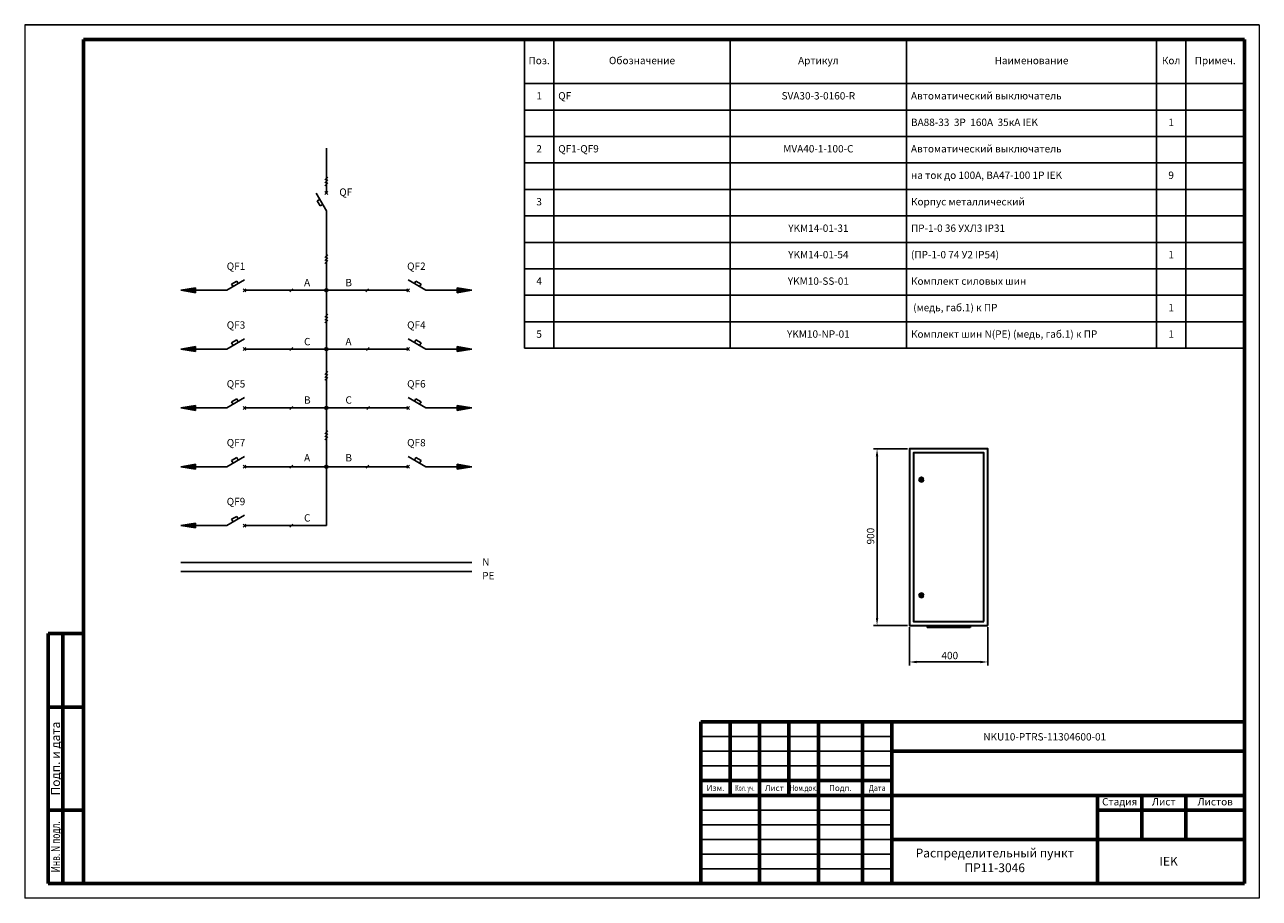
# Model space of a CAD drawing. Units: millimetres. Extents: x 0 to 420, y 0 to 297.
import ezdxf
from ezdxf.enums import TextEntityAlignment as Align

# ---------------------------------------------------------------- set-up
doc = ezdxf.new("R2010")
doc.units = ezdxf.units.MM
doc.linetypes.add('HIDDEN', pattern=[0.375, 0.25, -0.125])
for name, color, linetype, lineweight in [('1', 7, 'Continuous', 30), ('dimensh', 91, 'Continuous', 40), ('LAYER0VIEW0', 7, 'Continuous', 50), ('Штамп', 7, 'Continuous', 18), ('Электрические линии', 7, 'Continuous', 25)]:
    doc.layers.add(name, color=color, linetype=linetype, lineweight=lineweight)
doc.styles.add('GOST 2.304', font='CS_Gost2304.shx', dxfattribs={"oblique": 15, "height": 2.5})
doc.dimstyles.new('ISO-25', dxfattribs={"dimtxt": 2.5, "dimasz": 2.5, "dimexe": 1.25, "dimexo": 0.625, "dimtad": 1, "dimdec": 0, "dimlfac": 15, "dimtxsty": 'GOST 2.304', "dimcen": 2.5, "dimadec": 0, "dimazin": 0, "dimtfac": 1, "dimtdec": 0, "dimtmove": 0, "dimatfit": 3, "dimfxl": 0, "dimarcsym": 0})

# ---------------------------------------------------------------- blocks, each defined once
blk = doc.blocks.new('*T35')
at = {"color": 0, "linetype": 'ByBlock', "lineweight": -2}
for p, q in [((0, 0), (245, 0)), ((0, 0), (0, -105)), ((10, 0), (10, -105)), ((70, 0), (70, -105)), ((130, 0), (130, -105)), ((215, 0), (215, -105)), ((225, 0), (225, -105)), ((245, 0), (245, -105)), ((0, -15), (245, -15)), ((0, -24), (245, -24)), ((0, -33), (245, -33)), ((0, -42), (245, -42)), ((0, -51), (245, -51)), ((0, -60), (245, -60)), ((0, -69), (245, -69)), ((0, -78), (245, -78)), ((0, -87), (245, -87)), ((0, -96), (245, -96)), ((0, -105), (245, -105))]:
    blk.add_line(p, q, dxfattribs=at)
at = {"color": 0, "char_height": 2.5, "style": 'GOST 2.304'}
for s, insert, width, attachment_point in [('Поз.', (5, -7.5), 7, 5), ('Обозначение', (40, -7.5), 57, 5), ('Артикул', (100, -7.5), 57, 5), ('Наименование', (172.5, -7.5), 82, 5), ('Кол', (220, -7.5), 7, 5), ('Примеч.', (235, -7.5), 17, 5), ('1', (5, -19.5), 7, 5), ('QF', (11.5, -19.5), 57, 4), ('SVA30-3-0160-R', (100, -19.5), 57, 5), ('Автоматический выключатель', (131.5, -19.5), 82, 4), ('ВА88-33  3Р  160А  35кА IEK', (131.5, -28.5), 82, 4), ('1', (220, -28.5), 7, 5), ('2', (5, -37.5), 7, 5), ('QF1-QF9', (11.5, -37.5), 57, 4), ('MVA40-1-100-C', (100, -37.5), 57, 5), ('Автоматический выключатель', (131.5, -37.5), 82, 4), ('на ток до 100А, ВА47-100 1Р IEK', (131.5, -46.5), 82, 4), ('9', (220, -46.5), 7, 5), ('3', (5, -55.5), 7, 5), ('Корпус металлический', (131.5, -55.5), 82, 4), ('YKM14-01-31', (100, -64.5), 57, 5), ('ПР-1-0 36 УХЛ3 IP31', (131.5, -64.5), 82, 4), ('YKM14-01-54', (100, -73.5), 57, 5), ('(ПР-1-0 74 У2 IP54)', (131.5, -73.5), 82, 4), ('1', (220, -73.5), 7, 5), ('4', (5, -82.5), 7, 5), ('YKM10-SS-01', (100, -82.5), 57, 5), ('Комплект силовых шин', (131.5, -82.5), 82, 4), (' (медь, габ.1) к ПР', (131.5, -91.5), 82, 4), ('1', (220, -91.5), 7, 5), ('5', (5, -100.5), 7, 5), ('YKM10-NP-01', (100, -100.5), 57, 5), ('Комплект шин N(PE) (медь, габ.1) к ПР', (131.5, -100.5), 82, 4), ('1', (220, -100.5), 7, 5)]:
    blk.add_mtext(s, dxfattribs=dict(at, insert=insert, width=width, attachment_point=attachment_point))
blk = doc.blocks.new('3 фазы')
for p, q in [((2643.65, 2295.35), (2642.65, 2294.36)), ((2643.65, 2294.35), (2642.65, 2293.36)), ((2643.65, 2293.35), (2642.65, 2292.36)), ((2643.16, 2294.4), (2643.16, 2293.37))]:
    blk.add_line(p, q)
blk = doc.blocks.new('вык.авт')
for p, q in [((0, -4), (0, 0)), ((0, -8), (0, -4)), ((-3.51, -8), (0, -14)), ((-0.5, -8.5), (0.5, -7.5)), ((-0.5, -7.5), (0.5, -8.5)), ((-0.5, -8.5), (0.5, -7.5)), ((-2.26, -10.14), (-3.12, -10.64)), ((-3.12, -10.64), (-2.11, -12.37)), ((-1.25, -11.86), (-2.26, -10.14)), ((-2.11, -12.37), (-1.25, -11.86)), ((0, -14), (0, -18))]:
    blk.add_line(p, q)
blk = doc.blocks.new('*D38')
at = {"color": 0, "lineweight": -2}
for p, q in [((300.31, 152.78), (288.71, 152.78)), ((289.96, 95.28), (289.96, 150.28)), ((300.35, 92.78), (288.71, 92.78))]:
    blk.add_line(p, q, dxfattribs=at)
at = {"color": 0}
for points in [[(289.54, 150.28), (290.37, 150.28), (289.96, 152.78)], [(289.54, 95.28), (290.37, 95.28), (289.96, 92.78)]]:
    blk.add_solid(points, dxfattribs=at)
at = {"layer": 'DEFPOINTS', "color": 0}
for p in [(289.96, 152.78), (300.93, 152.78), (300.97, 92.78)]:
    blk.add_point(p, dxfattribs=at)
at = {"color": 0, "insert": (288.08, 123.13), "char_height": 2.5, "attachment_point": 5, "rotation": 90, "style": 'GOST 2.304'}
blk.add_mtext('900', dxfattribs=at)
blk = doc.blocks.new('*D39')
at = {"color": 0, "lineweight": -2}
for p, q in [((300.97, 92.15), (300.97, 79.09)), ((327.64, 92.15), (327.64, 79.09)), ((303.47, 80.34), (325.14, 80.34))]:
    blk.add_line(p, q, dxfattribs=at)
at = {"color": 0}
for points in [[(303.47, 80.75), (303.47, 79.92), (300.97, 80.34)], [(325.14, 80.75), (325.14, 79.92), (327.64, 80.34)]]:
    blk.add_solid(points, dxfattribs=at)
at = {"layer": 'DEFPOINTS', "color": 0}
for p in [(300.97, 92.78), (327.64, 92.78), (327.64, 80.34)]:
    blk.add_point(p, dxfattribs=at)
at = {"color": 0, "insert": (314.71, 82.21), "char_height": 2.5, "attachment_point": 5, "style": 'GOST 2.304'}
blk.add_mtext('400', dxfattribs=at)
blk = doc.blocks.new('A$C6AA475F1')
at = {"layer": '1', "const_width": 1}
for points in [[(0, -0.7, -1.109836), (0.2, 0.7, 0.112972)], [(0, -0.7, 1.681988), (-0.6, 0.4, -0.112972)]]:
    blk.add_lwpolyline(points, format="xyb", dxfattribs=at)
blk = doc.blocks.new('A$C7DA16C92')
at = {"layer": '1'}
blk.add_blockref('A$C6AA475F1', (0, 0), dxfattribs=at)

msp = doc.modelspace()

# ---------------------------------------------------------------- hatches: boundary and pattern name
for points in [[(53.071, 206.726), (58.071, 205.892), (58.071, 207.559)], [(152.164, 206.726), (147.164, 205.892), (147.164, 207.559)], [(53.071, 186.726), (58.071, 185.892), (58.071, 187.559)], [(152.164, 186.726), (147.164, 185.892), (147.164, 187.559)], [(53.071, 166.726), (58.071, 165.892), (58.071, 167.559)], [(152.164, 166.726), (147.164, 165.892), (147.164, 167.559)], [(53.071, 146.726), (58.071, 145.892), (58.071, 147.559)], [(152.164, 146.726), (147.164, 145.892), (147.164, 147.559)], [(53.071, 126.726), (58.071, 125.892), (58.071, 127.559)]]:
    msp.add_hatch(color=256).paths.add_polyline_path(points)
h = msp.add_hatch(color=256)
edge = h.paths.add_edge_path()
edge.add_arc((102.617, 206.726), 0.5, 0, 360)
h = msp.add_hatch(color=256)
edge = h.paths.add_edge_path()
edge.add_arc((102.617, 186.726), 0.5, 0, 360)
h = msp.add_hatch(color=256)
edge = h.paths.add_edge_path()
edge.add_arc((102.617, 166.726), 0.5, 0, 360)
h = msp.add_hatch(color=256)
edge = h.paths.add_edge_path()
edge.add_arc((102.617, 146.726), 0.5, 0, 360)

# ---------------------------------------------------------------- linework, layer by layer
at = {"color": 3, "ltscale": 100}
msp.add_line((420, 297), (0, 297), dxfattribs=at)
for p, q in [((102.617, 247.75), (102.617, 255.023)), ((102.617, 220.536), (102.617, 126.726)), ((74.774, 210.235), (68.774, 206.726)), ((130.461, 210.235), (136.461, 206.726)), ((58.071, 207.559), (53.071, 206.726)), ((53.071, 206.726), (58.071, 205.892)), ((58.071, 205.892), (58.071, 207.559)), ((64.774, 206.726), (58.071, 206.726)), ((68.774, 206.726), (64.774, 206.726)), ((72.133, 209.849), (70.406, 208.839)), ((70.406, 208.839), (70.911, 207.976)), ((70.911, 207.976), (72.637, 208.985)), ((72.637, 208.985), (72.133, 209.849)), ((74.274, 207.226), (75.274, 206.226)), ((75.274, 207.226), (74.274, 206.226)), ((74.274, 207.226), (75.274, 206.226)), ((74.774, 206.726), (78.774, 206.726)), ((78.774, 206.726), (102.617, 206.726)), ((90.196, 206.229), (91.195, 207.222)), ((126.461, 206.726), (102.617, 206.726)), ((116.015, 206.229), (117.014, 207.222)), ((130.461, 206.726), (126.461, 206.726)), ((130.961, 207.226), (129.961, 206.226)), ((129.961, 207.226), (130.961, 206.226)), ((130.961, 207.226), (129.961, 206.226)), ((132.597, 208.985), (133.102, 209.849)), ((134.324, 207.976), (132.597, 208.985)), ((133.102, 209.849), (134.828, 208.839)), ((134.828, 208.839), (134.324, 207.976)), ((136.461, 206.726), (140.461, 206.726)), ((140.461, 206.726), (147.164, 206.726)), ((147.164, 205.892), (147.164, 207.559)), ((147.164, 207.559), (152.164, 206.726)), ((152.164, 206.726), (147.164, 205.892)), ((74.774, 190.235), (68.774, 186.726)), ((72.133, 189.849), (70.406, 188.839)), ((72.637, 188.985), (72.133, 189.849)), ((130.461, 190.235), (136.461, 186.726)), ((132.597, 188.985), (133.102, 189.849)), ((133.102, 189.849), (134.828, 188.839)), ((58.071, 187.559), (53.071, 186.726)), ((53.071, 186.726), (58.071, 185.892)), ((58.071, 185.892), (58.071, 187.559)), ((64.774, 186.726), (58.071, 186.726)), ((68.774, 186.726), (64.774, 186.726)), ((70.406, 188.839), (70.911, 187.976)), ((70.911, 187.976), (72.637, 188.985)), ((74.274, 187.226), (75.274, 186.226)), ((75.274, 187.226), (74.274, 186.226)), ((74.274, 187.226), (75.274, 186.226)), ((74.774, 186.726), (78.774, 186.726)), ((78.774, 186.726), (102.617, 186.726)), ((90.196, 186.229), (91.195, 187.222)), ((126.461, 186.726), (102.617, 186.726)), ((116.238, 186.229), (117.237, 187.222)), ((130.461, 186.726), (126.461, 186.726)), ((130.961, 187.226), (129.961, 186.226)), ((129.961, 187.226), (130.961, 186.226)), ((130.961, 187.226), (129.961, 186.226)), ((134.324, 187.976), (132.597, 188.985)), ((134.828, 188.839), (134.324, 187.976)), ((136.461, 186.726), (140.461, 186.726)), ((140.461, 186.726), (147.164, 186.726)), ((147.164, 185.892), (147.164, 187.559)), ((147.164, 187.559), (152.164, 186.726)), ((152.164, 186.726), (147.164, 185.892)), ((74.774, 170.235), (68.774, 166.726)), ((72.133, 169.849), (70.406, 168.839)), ((70.406, 168.839), (70.911, 167.976)), ((70.911, 167.976), (72.637, 168.985)), ((72.637, 168.985), (72.133, 169.849)), ((130.461, 170.235), (136.461, 166.726)), ((132.597, 168.985), (133.102, 169.849)), ((134.324, 167.976), (132.597, 168.985)), ((133.102, 169.849), (134.828, 168.839)), ((134.828, 168.839), (134.324, 167.976)), ((58.071, 167.559), (53.071, 166.726)), ((53.071, 166.726), (58.071, 165.892)), ((58.071, 165.892), (58.071, 167.559)), ((64.774, 166.726), (58.071, 166.726)), ((68.774, 166.726), (64.774, 166.726)), ((74.274, 167.226), (75.274, 166.226)), ((75.274, 167.226), (74.274, 166.226)), ((74.274, 167.226), (75.274, 166.226)), ((74.774, 166.726), (78.774, 166.726)), ((78.774, 166.726), (102.617, 166.726)), ((90.196, 166.229), (91.195, 167.222)), ((126.461, 166.726), (102.617, 166.726)), ((116.349, 166.229), (117.348, 167.222)), ((130.461, 166.726), (126.461, 166.726)), ((130.961, 167.226), (129.961, 166.226)), ((129.961, 167.226), (130.961, 166.226)), ((130.961, 167.226), (129.961, 166.226)), ((136.461, 166.726), (140.461, 166.726)), ((140.461, 166.726), (147.164, 166.726)), ((147.164, 165.892), (147.164, 167.559)), ((147.164, 167.559), (152.164, 166.726)), ((152.164, 166.726), (147.164, 165.892)), ((58.071, 147.559), (53.071, 146.726)), ((58.071, 145.892), (58.071, 147.559)), ((74.774, 150.235), (68.774, 146.726)), ((72.133, 149.849), (70.406, 148.839)), ((70.406, 148.839), (70.911, 147.976)), ((70.911, 147.976), (72.637, 148.985)), ((72.637, 148.985), (72.133, 149.849)), ((74.274, 147.226), (75.274, 146.226)), ((75.274, 147.226), (74.274, 146.226)), ((74.274, 147.226), (75.274, 146.226)), ((90.196, 146.229), (91.195, 147.222)), ((116.127, 146.229), (117.125, 147.222)), ((130.961, 147.226), (129.961, 146.226)), ((129.961, 147.226), (130.961, 146.226)), ((130.961, 147.226), (129.961, 146.226)), ((130.461, 150.235), (136.461, 146.726)), ((132.597, 148.985), (133.102, 149.849)), ((134.324, 147.976), (132.597, 148.985)), ((133.102, 149.849), (134.828, 148.839)), ((134.828, 148.839), (134.324, 147.976)), ((147.164, 145.892), (147.164, 147.559)), ((147.164, 147.559), (152.164, 146.726)), ((53.071, 146.726), (58.071, 145.892)), ((64.774, 146.726), (58.071, 146.726)), ((68.774, 146.726), (64.774, 146.726)), ((74.774, 146.726), (78.774, 146.726)), ((78.774, 146.726), (102.617, 146.726)), ((126.461, 146.726), (102.617, 146.726)), ((130.461, 146.726), (126.461, 146.726)), ((136.461, 146.726), (140.461, 146.726)), ((140.461, 146.726), (147.164, 146.726)), ((152.164, 146.726), (147.164, 145.892)), ((74.774, 130.235), (68.774, 126.726)), ((58.071, 127.559), (53.071, 126.726)), ((53.071, 126.726), (58.071, 125.892)), ((58.071, 125.892), (58.071, 127.559)), ((64.774, 126.726), (58.071, 126.726)), ((68.774, 126.726), (64.774, 126.726)), ((72.133, 129.849), (70.406, 128.839)), ((70.406, 128.839), (70.911, 127.976)), ((70.911, 127.976), (72.637, 128.985)), ((72.637, 128.985), (72.133, 129.849)), ((74.274, 127.226), (75.274, 126.226)), ((75.274, 127.226), (74.274, 126.226)), ((74.274, 127.226), (75.274, 126.226)), ((74.774, 126.726), (78.774, 126.726)), ((78.774, 126.726), (102.617, 126.726)), ((90.196, 126.229), (91.195, 127.222))]:
    msp.add_line(p, q)
at = {"lineweight": 30}
for p, q in [((306.974, 92.779), (306.974, 92.112)), ((321.641, 92.779), (321.641, 92.112)), ((321.641, 92.112), (306.974, 92.112))]:
    msp.add_line(p, q, dxfattribs=at)
at = {"ltscale": 100}
for points in [[(102.617, 220.536), (102.617, 229.75)], [(152.164, 114.147), (53.071, 114.147)], [(152.164, 111.147), (53.071, 111.147)]]:
    msp.add_lwpolyline(points, dxfattribs=at)
at = {"lineweight": 30}
for points in [[(327.641, 92.779), (327.641, 152.779), (300.974, 152.779), (300.974, 92.779)], [(326.308, 94.112), (326.308, 151.445), (302.308, 151.445), (302.308, 94.112)]]:
    msp.add_lwpolyline(points, close=True, dxfattribs=at)
for centre in [(102.617, 206.726), (102.617, 186.726), (102.617, 166.726), (102.617, 146.726)]:
    msp.add_circle(centre, 0.5)
at = {"layer": 'LAYER0VIEW0', "color": 0, "linetype": 'Continuous', "lineweight": 0, "flags": 128}
for points in [[(305.022, 142.584), (304.807, 142.211), (305.236, 142.211)], [(305.022, 103.239), (304.807, 102.867), (305.236, 102.867)]]:
    msp.add_lwpolyline(points, close=True, dxfattribs=at)
at = {"layer": 'LAYER0VIEW0', "color": 0}
for centre in [(305.022, 142.335), (305.022, 102.991)]:
    msp.add_circle(centre, 0.613, dxfattribs=at)
at = {"layer": 'LAYER0VIEW0', "color": 0, "lineweight": 35}
for centre, radius in [((305.022, 142.335), 0.613), ((305.022, 142.335), 0.507), ((305.022, 102.991), 0.613), ((305.022, 102.991), 0.507)]:
    msp.add_circle(centre, radius, dxfattribs=at)
at = {"layer": 'Штамп', "ltscale": 0.083333}
for p, q in [((0, 297), (0, 0)), ((420, 297), (420, 0))]:
    msp.add_line(p, q, dxfattribs=at)
at = {"layer": 'Штамп', "color": 3, "ltscale": 0.083333}
for p, q in [((420, 297), (0, 297)), ((420, 0), (0, 0))]:
    msp.add_line(p, q, dxfattribs=at)
at = {"layer": 'Штамп', "color": 3, "lineweight": 60, "ltscale": 0.083333}
for p, q in [((415, 292), (20, 292)), ((8, 5), (372.952, 5))]:
    msp.add_line(p, q, dxfattribs=at)
at = {"layer": 'Штамп', "lineweight": 60, "ltscale": 0.083333}
for p, q in [((20, 292), (20, 5)), ((415, 5), (415, 292))]:
    msp.add_line(p, q, dxfattribs=at)
at = {"layer": 'Штамп', "linetype": 'Continuous', "lineweight": 60}
for p, q in [((8, 5), (8, 90)), ((8, 90), (20, 90)), ((13, 5), (13, 90)), ((8, 65), (20, 65)), ((8, 30), (20, 30)), ((20, 5), (8, 5))]:
    msp.add_line(p, q, dxfattribs=at)
at = {"layer": 'Штамп', "linetype": 'Continuous', "lineweight": 60, "ltscale": 0.5}
for p, q in [((230, 60), (415, 60)), ((230, 5), (230, 60)), ((240, 60), (240, 35)), ((250, 60), (250, 5)), ((260, 60), (260, 35)), ((270, 60), (270, 5)), ((285, 60), (285, 5)), ((295, 5), (295, 59.99)), ((415, 5), (415, 60)), ((295, 50), (415, 50)), ((230, 40), (295, 40)), ((230, 35), (415, 35)), ((365, 5), (365, 35)), ((365, 35), (365, 5)), ((380, 35), (380, 20)), ((395, 35), (395, 20)), ((365, 30), (415, 30)), ((295, 20), (415, 20)), ((230, 5), (415, 5))]:
    msp.add_line(p, q, dxfattribs=at)
at = {"layer": 'Штамп', "linetype": 'Continuous', "lineweight": 25, "ltscale": 0.5}
for p, q in [((230, 55), (295, 55)), ((230, 50), (295, 50)), ((230, 45), (295, 45)), ((230, 30), (295, 30)), ((230, 25), (295, 25)), ((230, 20), (295, 20)), ((230, 15), (295, 15)), ((230, 10), (295, 10))]:
    msp.add_line(p, q, dxfattribs=at)
at = {"layer": 'Штамп', "ltscale": 0.5}
for p, q in [((365, 35), (415, 35)), ((415, 35), (415, 18.889))]:
    msp.add_line(p, q, dxfattribs=at)
at = {"layer": 'Электрические линии', "lineweight": 25, "ltscale": 0.083333}
for p, q in [((20, 243.648), (20, 279.648)), ((20, 216.648), (20, 246.271)), ((20, 135.648), (20, 171.648)), ((20, 108.648), (20, 138.271))]:
    msp.add_line(p, q, dxfattribs=at)

# ---------------------------------------------------------------- block references
msp.add_blockref('*T35', (170, 292))
at = {"ltscale": 100}
ref = msp.add_blockref('вык.авт', (102.617, 247.75), dxfattribs=at)
ref.add_attrib('ПОЗИЦИЯ', 'QF', (107.018, 238.835), dxfattribs={"height": 2.5, "style": 'GOST 2.304', "oblique": 15})
for p in [(-2540.538, -2050.136), (-2540.536, -2076.552), (-2540.538, -2096.759), (-2540.538, -2116.255), (-2540.538, -2136.46)]:
    msp.add_blockref('3 фазы', p, dxfattribs=at)
at = {"layer": 'dimensh', "color": 0, "xscale": -0.05333333333333334, "yscale": 0.05333333333333334, "zscale": 0.05333333333333334}
for p in [(304.989, 142.377), (304.989, 103.032)]:
    msp.add_blockref('A$C7DA16C92', p, dxfattribs=at)

# ---------------------------------------------------------------- texts
at = {"linetype": 'HIDDEN', "ltscale": 100, "char_height": 2.5, "attachment_point": 1, "style": 'GOST 2.304'}
for s, insert, width in [('QF1', (68.731, 216.149), 16.71694), ('QF2', (130.095, 216.149), 16.71694), ('A', (95.033, 210.58), 16.71694), ('B', (109.117, 210.58), 16.71694), ('QF3', (68.731, 196.149), 16.71694), ('QF4', (130.095, 196.149), 16.71694), ('C', (95.033, 190.504), 16.71694), ('A', (109.117, 190.504), 16.71694), ('QF5', (68.731, 176.149), 16.71694), ('QF6', (130.095, 176.149), 16.71694), ('B', (95.033, 170.658), 16.71694), ('C', (109.117, 170.658), 16.71694), ('QF7', (68.731, 156.149), 16.71694), ('QF8', (130.095, 156.149), 16.71694), ('A', (95.033, 151.017), 16.71694), ('B', (109.117, 151.017), 16.71694), ('QF9', (68.731, 136.149), 16.71694), ('C', (95.033, 130.572), 16.71694), ('N', (155.632, 115.625), 0.14243), ('PE', (155.632, 110.918), 0.14243)]:
    msp.add_mtext(s, dxfattribs=dict(at, insert=insert, width=width))
at = {"insert": (326.107, 56.148), "char_height": 2.5, "width": 662.4404, "attachment_point": 1, "style": 'GOST 2.304'}
msp.add_mtext('NKU10-PTRS-11304600-01', dxfattribs=at)
at = {"layer": 'Штамп', "color": 0, "style": 'GOST 2.304', "oblique": 15}
msp.add_text('Подп. и дата', height=3, rotation=90, dxfattribs=at).set_placement((10.5, 47.5), align=Align.MIDDLE_CENTER)
at = {"layer": 'Штамп', "color": 0, "ltscale": 0.5, "style": 'GOST 2.304', "oblique": 15}
for s, p in [('Изм.', (235, 37.5)), ('Лист', (255, 37.5)), ('Подп.', (277.5, 37.5))]:
    msp.add_text(s, height=2, dxfattribs=at).set_placement(p, align=Align.MIDDLE_CENTER)
for s, width, p in [('Кол. уч.', 0.65, (245, 37.5)), ('Ном.док.', 0.8, (265, 37.5)), ('Дата', 0.9, (290, 37.5))]:
    msp.add_text(s, height=2, dxfattribs=dict(at, width=width)).set_placement(p, align=Align.MIDDLE_CENTER)
at = {"layer": 'Штамп', "color": 0, "style": 'GOST 2.304', "oblique": 15, "width": 0.7}
msp.add_text('Инв. N подл.', height=3, rotation=90, dxfattribs=at).set_placement((10.5, 17.5), align=Align.MIDDLE_CENTER)
at = {"layer": 'Штамп', "color": 0, "ltscale": 100, "char_height": 2.5, "attachment_point": 5, "style": 'GOST 2.304'}
for s, insert, width in [('Стадия', (372.5, 32.5), 15), ('Лист', (387.5, 32.5), 15), ('Листов', (405, 32.5), 20)]:
    msp.add_mtext(s, dxfattribs=dict(at, insert=insert, width=width))
at = {"layer": 'Штамп', "color": 0, "ltscale": 0.5, "insert": (330, 12.5), "char_height": 3, "width": 70, "attachment_point": 5, "style": 'GOST 2.304'}
msp.add_mtext('Распределительный пункт\\PПР11-3046', dxfattribs=at)
at = {"layer": 'Штамп', "lineweight": 25, "ltscale": 0.5, "insert": (389.134, 12.192), "char_height": 3, "width": 50, "attachment_point": 5, "style": 'GOST 2.304'}
msp.add_mtext('IEK', dxfattribs=at)

# ---------------------------------------------------------------- dimensions: what is measured, and where the dimension line sits
dim = msp.add_linear_dim(base=(289.956, 152.779), p1=(300.974, 92.779), p2=(300.933, 152.779), angle=90, dimstyle='ISO-25')
dim.commit()
dim.dimension.update_dxf_attribs({"geometry": '*D38', "text_midpoint": (289.956, 123.132), "dimtype": 160})
dim = msp.add_linear_dim(base=(327.641, 80.335), p1=(300.974, 92.779), p2=(327.641, 92.779), dimstyle='ISO-25')
dim.commit()
dim.dimension.update_dxf_attribs({"geometry": '*D39', "text_midpoint": (314.71, 80.335), "dimtype": 160})

doc.saveas('drawing.dxf')
